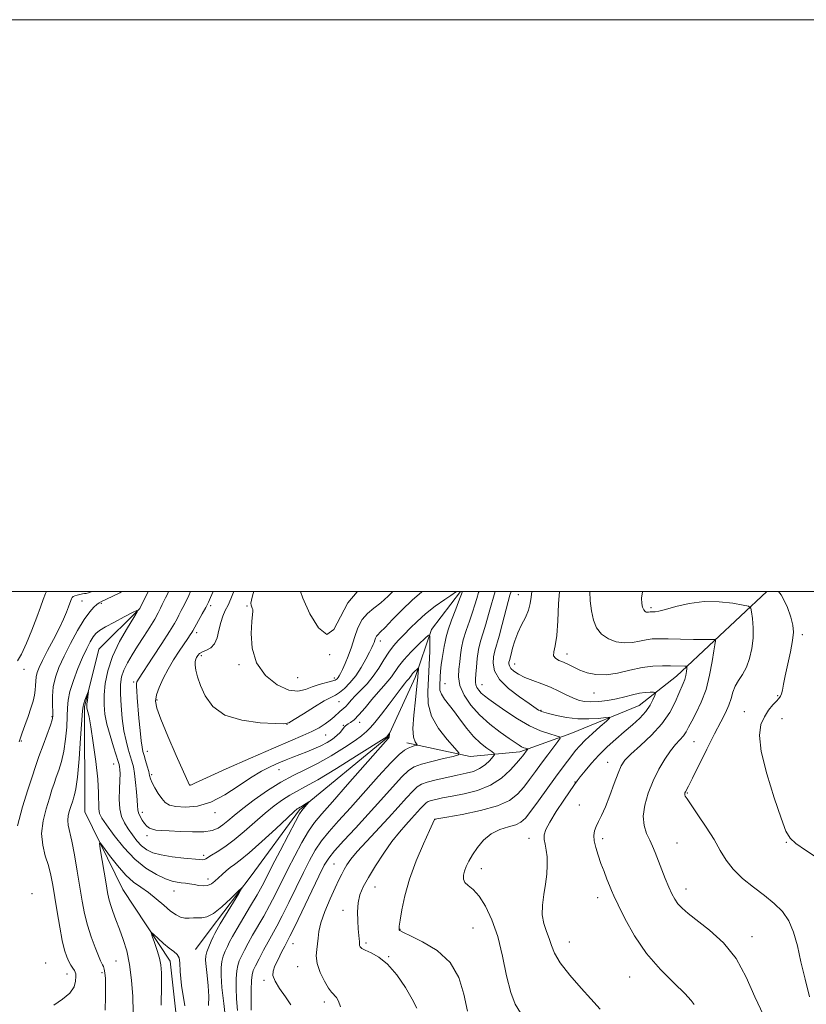
# Model space of a CAD drawing. Extents: x 2169800 to 2172700, y 347300 to 350200.
# Drawn here: x 2172055 to 2172330, y 349856 to 350200 of the extents above; entities that cross this region are included whole.
import ezdxf

# ---------------------------------------------------------------- set-up
doc = ezdxf.new("R2010")
doc.units = 0
doc.header["$MEASUREMENT"] = 0
for name, color, linetype, lineweight in [('32000', 7, 'Continuous', 0), ('DTM HARD BREAKLINE', 7, 'Continuous', 0), ('DTM SPOT ELEVATION', 2, 'Continuous', 13), ('INDEX CONTOUR', 41, 'Continuous', 13), ('INTERMEDIATE CONTOUR', 44, 'Continuous', 0)]:
    doc.layers.add(name, color=color, linetype=linetype, lineweight=lineweight)

msp = doc.modelspace()

# ---------------------------------------------------------------- linework, layer by layer
at = {"layer": '32000', "flags": 128}
for points in [[(2169800, 347300), (2172700, 347300), (2172700, 350200), (2169800, 350200), (2169800, 347300)], [(2170000, 347500), (2172500, 347500), (2172500, 350000), (2170000, 350000), (2170000, 347500)]]:
    msp.add_lwpolyline(points, dxfattribs=at)
at = {"layer": 'DTM HARD BREAKLINE'}
for points in [[(2172099.943, 350000, 1186.167), (2172097.02, 349994.13, 1186.03), (2172082.62, 349979.82, 1184.63), (2172077.68, 349959.68, 1183.76), (2172077.76, 349922.95, 1182.69), (2172091, 349895.84, 1180.82), (2172107.54, 349870.8, 1179.42), (2172111.63, 349834.15, 1178.48), (2172114.04, 349814.17, 1177.75), (2172112.61, 349786.09, 1176.35), (2172104.91, 349770.57, 1174.61), (2172095.15, 349757.69, 1173.07), (2172081.64, 349732.7, 1171.94), (2172075.38, 349711.87, 1170.4), (2172071.04, 349695.75, 1168.53), (2172059.86, 349686.84, 1166.93), (2172034.03, 349676.3, 1164.79), (2172013.49, 349668.54, 1163.06), (2172005.45, 349669.71, 1162.12)], [(2172209.131, 350000, 1191.755), (2172198.96, 349986.74, 1190.23), (2172193.29, 349969.93, 1187.43), (2172183.7, 349949.03, 1185.89), (2172152.82, 349923.69, 1183.76), (2172135.93, 349900.64, 1182.15), (2172121.62, 349881.65, 1181.35), (2172116.42, 349874.87, 1180.69)], [(2172316.355, 350000, 1206.905), (2172297.88, 349982.74, 1203.92), (2172284.77, 349970.45, 1201.25), (2172271.62, 349960.17, 1198.98), (2172247.78, 349950.33, 1196.58), (2172229.88, 349943.96, 1193.51), (2172212.55, 349942.27, 1190.43), (2172190.41, 349947.16, 1187.5)]]:
    msp.add_polyline3d(points, dxfattribs=at)
at = {"layer": 'DTM SPOT ELEVATION'}
for p in [(2172229.44, 349998.97, 1199.1), (2172076.71, 349996.76, 1189.21), (2172083.52, 349995.93, 1187.8), (2172121.72, 349995.06, 1192.32), (2172134.52, 349994.93, 1195.84), (2172275.76, 349994.42, 1206.31), (2172116.86, 349985.6, 1192.44), (2172328.69, 349984.97, 1208.38), (2172181.15, 349982.71, 1193.43), (2172163.41, 349977.99, 1198), (2172246.37, 349978.17, 1202.61), (2172118.44, 349977.63, 1194.33), (2172228.16, 349974.66, 1200.76), (2172056.44, 349972.76, 1191.43), (2172131.71, 349974.41, 1195.73), (2172094.83, 349968.33, 1189.75), (2172152.2, 349969.93, 1197.43), (2172165.01, 349969.79, 1196.45), (2172203.71, 349967.79, 1192.88), (2172216.66, 349967.47, 1196.77), (2172255.85, 349964.55, 1201.13), (2172102.94, 349962.08, 1192.27), (2172166.6, 349961.51, 1193.09), (2172320.1, 349963.57, 1207.88), (2172237.32, 349958.46, 1198.12), (2172308.44, 349958.02, 1207.19), (2172066.28, 349956.21, 1188.13), (2172173.84, 349954.32, 1189.45), (2172321.68, 349955.57, 1208.78), (2172148.51, 349953.54, 1193.99), (2172168.18, 349953.19, 1190.16), (2172055.56, 349947.74, 1189.83), (2172161.99, 349949.88, 1191.1), (2172290.84, 349947.46, 1204.98), (2172099.55, 349944.12, 1190.62), (2172260.61, 349940.25, 1201.26), (2172087.77, 349939.7, 1185.19), (2172145.64, 349937.67, 1189.17), (2172101.12, 349936.01, 1190.27), (2172249.16, 349933.39, 1199.9), (2172114.57, 349932.41, 1192.04), (2172288.49, 349929.59, 1206.13), (2172097.86, 349922.83, 1188.52), (2172250.74, 349925.39, 1201.19), (2172123.28, 349922.68, 1189.55), (2172200.21, 349920.38, 1196.02), (2172099.46, 349914.58, 1187.51), (2172233.11, 349913.72, 1199.44), (2172258.94, 349913.58, 1202.41), (2172284.93, 349912.12, 1204.88), (2172323.18, 349912.34, 1207.93), (2172119.3, 349907.75, 1186.37), (2172164.9, 349904.67, 1191.1), (2172216.43, 349903.12, 1198.61), (2172120.88, 349899.46, 1184.55), (2172108.98, 349895.24, 1183.26), (2172179.29, 349896.69, 1194.92), (2172288.08, 349895.99, 1204.57), (2172059.27, 349894.3, 1187.66), (2172257.09, 349893, 1201.43), (2172168.08, 349888.52, 1193.37), (2172188, 349881.84, 1196.05), (2172213.48, 349882.32, 1196.95), (2172311.14, 349879.26, 1204.59), (2172150.59, 349876.88, 1190.74), (2172176.14, 349877.15, 1194.31), (2172247.22, 349877.47, 1200.73), (2172184.04, 349872.32, 1194.07), (2172064, 349870.05, 1187.47), (2172088.62, 349870.84, 1183.02), (2172152.17, 349868.81, 1191.31), (2172071.53, 349866.29, 1186.6), (2172083.8, 349866.7, 1184.28), (2172268.37, 349865.17, 1201.21), (2172140.45, 349864.09, 1189.67), (2172161.56, 349856.48, 1191.6)]:
    msp.add_point(p, dxfattribs=at)
at = {"layer": 'INDEX CONTOUR'}
for points in [[(2172054.773, 349947.483, 1190), (2172055.239, 349948.871, 1190), (2172055.862, 349950.635, 1190), (2172056.79, 349953.218, 1190), (2172057.871, 349956.269, 1190), (2172058.883, 349959.239, 1190), (2172059.643, 349961.702, 1190), (2172060.145, 349963.719, 1190), (2172060.424, 349965.477, 1190), (2172060.531, 349967.128, 1190), (2172060.582, 349968.7, 1190), (2172060.708, 349970.186, 1190), (2172061.044, 349971.652, 1190), (2172061.739, 349973.427, 1190), (2172062.946, 349975.92, 1190), (2172064.731, 349979.358, 1190), (2172066.79, 349983.297, 1190), (2172068.733, 349987.117, 1190), (2172070.244, 349990.314, 1190), (2172071.33, 349992.827, 1190), (2172072.071, 349994.705, 1190), (2172072.862, 349996.888, 1190), (2172073.09, 349997.473, 1190), (2172073.325, 349997.899, 1190), (2172073.671, 349998.229, 1190), (2172074.231, 349998.508, 1190), (2172075.063, 349998.769, 1190), (2172076.02, 349998.998, 1190), (2172076.91, 349999.17, 1190), (2172077.604, 349999.276, 1190), (2172078.231, 349999.382, 1190), (2172078.985, 349999.572, 1190), (2172080.009, 349999.908, 1190), (2172080.253, 350000, 1190)], [(2172114.762, 350000, 1190), (2172114.117, 349998.593, 1190), (2172112.627, 349995.532, 1190), (2172111.49, 349993.336, 1190), (2172110.656, 349991.762, 1190), (2172109.997, 349990.481, 1190), (2172109.08, 349988.835, 1190), (2172107.398, 349986.087, 1190), (2172104.671, 349981.835, 1190), (2172101.527, 349977.017, 1190), (2172096.457, 349969.312, 1190), (2172096.164, 349968.833, 1190), (2172095.977, 349968.428, 1190), (2172095.849, 349967.828, 1190), (2172095.807, 349966.842, 1190), (2172095.875, 349965.282, 1190), (2172096.05, 349962.984, 1190), (2172096.685, 349955.708, 1190), (2172097.079, 349951.438, 1190), (2172097.447, 349947.849, 1190), (2172097.756, 349945.543, 1190), (2172098.067, 349944.067, 1190), (2172098.467, 349942.699, 1190), (2172099.006, 349940.906, 1190), (2172099.586, 349938.898, 1190), (2172100.078, 349937.07, 1190), (2172100.406, 349935.689, 1190), (2172100.736, 349934.51, 1190), (2172101.294, 349933.162, 1190), (2172102.233, 349931.39, 1190), (2172103.419, 349929.43, 1190), (2172104.654, 349927.631, 1190), (2172105.845, 349926.277, 1190), (2172107.342, 349925.36, 1190), (2172109.609, 349924.803, 1190), (2172112.965, 349924.597, 1190), (2172117.177, 349925.01, 1190), (2172121.874, 349926.381, 1190), (2172126.705, 349928.871, 1190), (2172131.408, 349931.949, 1190), (2172135.743, 349934.906, 1190), (2172139.526, 349937.188, 1190), (2172142.795, 349938.853, 1190), (2172145.644, 349940.112, 1190), (2172148.177, 349941.16, 1190), (2172150.544, 349942.096, 1190), (2172155.377, 349943.962, 1190), (2172157.878, 349944.982, 1190), (2172160.285, 349946.074, 1190), (2172162.48, 349947.236, 1190), (2172164.389, 349948.436, 1190), (2172165.945, 349949.632, 1190), (2172167.108, 349950.773, 1190), (2172167.935, 349951.775, 1190), (2172168.514, 349952.547, 1190), (2172168.936, 349953.036, 1190), (2172169.342, 349953.366, 1190), (2172169.888, 349953.703, 1190), (2172170.711, 349954.229, 1190), (2172171.919, 349955.194, 1190), (2172173.602, 349956.863, 1190), (2172175.781, 349959.363, 1190), (2172178.179, 349962.252, 1190), (2172180.444, 349964.954, 1190), (2172182.303, 349967.037, 1190), (2172183.792, 349968.672, 1190), (2172185.032, 349970.179, 1190), (2172187.503, 349973.796, 1190), (2172189.348, 349976.144, 1190), (2172191.867, 349978.88, 1190), (2172194.559, 349981.577, 1190), (2172196.76, 349983.7, 1190), (2172197.979, 349984.766, 1190), (2172198.416, 349984.486, 1190), (2172198.446, 349982.619, 1190), (2172198.375, 349979.094, 1190), (2172198.233, 349974.509, 1190), (2172197.983, 349969.632, 1190), (2172197.689, 349965.064, 1190), (2172197.827, 349960.753, 1190), (2172198.978, 349956.482, 1190), (2172201.456, 349952.167, 1190), (2172204.525, 349948.244, 1190), (2172207.182, 349945.281, 1190), (2172208.574, 349943.644, 1190), (2172208.431, 349942.891, 1190), (2172206.632, 349942.373, 1190), (2172203.253, 349941.588, 1190), (2172199.173, 349940.596, 1190), (2172195.474, 349939.6, 1190), (2172192.906, 349938.675, 1190), (2172190.92, 349937.382, 1190), (2172188.637, 349935.155, 1190), (2172185.388, 349931.611, 1190), (2172181.342, 349927.101, 1190), (2172176.875, 349922.158, 1190), (2172172.379, 349917.291, 1190), (2172168.302, 349912.904, 1190), (2172165.105, 349909.377, 1190), (2172163.04, 349906.82, 1190), (2172161.491, 349904.277, 1190), (2172159.629, 349900.524, 1190), (2172151.159, 349882.856, 1190), (2172149.507, 349879.488, 1190), (2172148.532, 349877.586, 1190), (2172147.689, 349875.998, 1190), (2172146.572, 349873.848, 1190), (2172145.327, 349871.369, 1190), (2172144.237, 349869.072, 1190), (2172143.571, 349867.296, 1190), (2172143.523, 349865.697, 1190), (2172144.271, 349863.758, 1190), (2172145.875, 349861.142, 1190), (2172147.913, 349858.215, 1190), (2172149.843, 349855.521, 1190)], [(2172234.154, 350000, 1200), (2172233.838, 349998.035, 1200), (2172233.524, 349995.832, 1200), (2172232.931, 349993.46, 1200), (2172231.868, 349990.962, 1200), (2172230.533, 349988.342, 1200), (2172229.22, 349985.599, 1200), (2172228.166, 349982.784, 1200), (2172227.386, 349980.17, 1200), (2172226.836, 349978.086, 1200), (2172226.251, 349975.954, 1200), (2172226.122, 349975.369, 1200), (2172226.076, 349974.73, 1200), (2172226.242, 349973.98, 1200), (2172226.788, 349973.115, 1200), (2172227.855, 349972.141, 1200), (2172229.489, 349971.088, 1200), (2172231.711, 349969.998, 1200), (2172234.49, 349968.895, 1200), (2172237.581, 349967.75, 1200), (2172240.688, 349966.519, 1200), (2172243.562, 349965.192, 1200), (2172246.143, 349963.898, 1200), (2172248.422, 349962.799, 1200), (2172250.437, 349962.022, 1200), (2172252.441, 349961.576, 1200), (2172254.736, 349961.431, 1200), (2172257.527, 349961.559, 1200), (2172260.63, 349961.924, 1200), (2172263.766, 349962.491, 1200), (2172266.696, 349963.199, 1200), (2172269.362, 349963.909, 1200), (2172271.742, 349964.464, 1200), (2172273.806, 349964.748, 1200), (2172275.471, 349964.828, 1200), (2172276.64, 349964.814, 1200), (2172277.249, 349964.755, 1200), (2172277.365, 349964.455, 1200), (2172277.089, 349963.659, 1200), (2172276.484, 349962.195, 1200), (2172275.476, 349960.229, 1200), (2172273.962, 349958.014, 1200), (2172271.874, 349955.75, 1200), (2172269.325, 349953.433, 1200), (2172266.47, 349951.001, 1200), (2172263.463, 349948.413, 1200), (2172260.445, 349945.681, 1200), (2172257.553, 349942.835, 1200), (2172254.929, 349939.951, 1200), (2172252.719, 349937.305, 1200), (2172251.074, 349935.219, 1200), (2172250.019, 349933.824, 1200), (2172249.077, 349932.493, 1200), (2172245.348, 349927.035, 1200), (2172242.683, 349923.043, 1200), (2172240.378, 349919.38, 1200), (2172238.993, 349916.759, 1200), (2172238.428, 349914.918, 1200), (2172238.422, 349913.353, 1200), (2172238.722, 349911.633, 1200), (2172239.125, 349909.609, 1200), (2172239.441, 349907.206, 1200), (2172239.515, 349904.374, 1200), (2172239.329, 349901.172, 1200), (2172238.903, 349897.688, 1200), (2172238.306, 349894.025, 1200), (2172237.809, 349890.372, 1200), (2172237.736, 349886.933, 1200), (2172238.292, 349883.866, 1200), (2172239.229, 349881.132, 1200), (2172240.184, 349878.642, 1200), (2172240.961, 349876.251, 1200), (2172242.042, 349873.576, 1200), (2172244.079, 349870.178, 1200), (2172247.436, 349865.848, 1200), (2172251.334, 349861.33, 1200), (2172254.706, 349857.602, 1200), (2172258.045, 349853.966, 1200)], [(2172104.49, 349855.415, 1180), (2172104.592, 349862.245, 1180), (2172104.571, 349866.708, 1180), (2172104.374, 349869.509, 1180), (2172103.89, 349871.815, 1180), (2172103.069, 349874.497, 1180), (2172102.121, 349877.243, 1180), (2172101.322, 349879.446, 1180), (2172100.919, 349880.621, 1180), (2172101.06, 349880.78, 1180), (2172101.866, 349880.06, 1180), (2172103.373, 349878.646, 1180), (2172105.285, 349876.917, 1180), (2172107.219, 349875.3, 1180), (2172108.846, 349874.091, 1180), (2172110.048, 349873.07, 1180), (2172110.757, 349871.886, 1180), (2172110.994, 349870.125, 1180), (2172111.124, 349867.14, 1180), (2172111.6, 349862.221, 1180), (2172112.744, 349855.076, 1180)]]:
    msp.add_polyline3d(points, dxfattribs=at)
at = {"layer": 'INTERMEDIATE CONTOUR'}
for points in [[(2172054.179, 349975.737, 1192), (2172055.553, 349978.144, 1192), (2172057.32, 349981.958, 1192), (2172059.222, 349986.55, 1192), (2172060.932, 349991, 1192), (2172062.208, 349994.572, 1192), (2172063.146, 349997.268, 1192), (2172063.925, 349999.277, 1192), (2172064.324, 350000, 1192)], [(2172054.195, 349918.076, 1188), (2172055.963, 349924.761, 1188), (2172057.832, 349930.701, 1188), (2172059.299, 349935.239, 1188), (2172060.494, 349938.866, 1188), (2172061.704, 349942.366, 1188), (2172063.12, 349946.271, 1188), (2172065.681, 349953.227, 1188), (2172066.313, 349955.126, 1188), (2172066.528, 349956.412, 1188), (2172066.495, 349957.93, 1188), (2172066.384, 349960.317, 1188), (2172066.377, 349963.379, 1188), (2172066.67, 349966.713, 1188), (2172067.421, 349970.029, 1188), (2172068.68, 349973.5, 1188), (2172070.465, 349977.413, 1188), (2172072.737, 349981.891, 1188), (2172075.212, 349986.401, 1188), (2172077.548, 349990.251, 1188), (2172079.463, 349992.915, 1188), (2172080.932, 349994.548, 1188), (2172081.987, 349995.475, 1188), (2172082.738, 349996.017, 1188), (2172083.587, 349996.48, 1188), (2172087.292, 349998.279, 1188), (2172089.952, 349999.607, 1188), (2172090.706, 350000, 1188)], [(2172107.028, 350000, 1188), (2172106.721, 349999.327, 1188), (2172106, 349997.843, 1188), (2172105.401, 349996.657, 1188), (2172104.849, 349995.534, 1188), (2172104.252, 349994.246, 1188), (2172103.435, 349992.593, 1188), (2172102.204, 349990.382, 1188), (2172100.44, 349987.512, 1188), (2172098.347, 349984.246, 1188), (2172096.203, 349980.939, 1188), (2172094.254, 349977.881, 1188), (2172092.619, 349975.098, 1188), (2172091.385, 349972.55, 1188), (2172090.607, 349970.135, 1188), (2172090.235, 349967.507, 1188), (2172090.189, 349964.254, 1188), (2172090.396, 349960.145, 1188), (2172090.815, 349955.631, 1188), (2172091.412, 349951.34, 1188), (2172092.142, 349947.773, 1188), (2172092.916, 349944.911, 1188), (2172093.636, 349942.612, 1188), (2172094.226, 349940.68, 1188), (2172094.709, 349938.736, 1188), (2172095.128, 349936.348, 1188), (2172095.515, 349933.265, 1188), (2172095.839, 349929.953, 1188), (2172096.06, 349927.059, 1188), (2172096.163, 349925.052, 1188), (2172096.271, 349923.694, 1188), (2172096.538, 349922.568, 1188), (2172097.077, 349921.354, 1188), (2172097.819, 349920.1, 1188), (2172098.649, 349918.947, 1188), (2172099.487, 349918.012, 1188), (2172100.372, 349917.317, 1188), (2172101.374, 349916.857, 1188), (2172102.614, 349916.61, 1188), (2172104.426, 349916.477, 1188), (2172107.193, 349916.336, 1188), (2172111.092, 349916.118, 1188), (2172115.457, 349915.957, 1188), (2172119.412, 349916.033, 1188), (2172122.303, 349916.49, 1188), (2172124.361, 349917.311, 1188), (2172126.041, 349918.435, 1188), (2172127.782, 349919.843, 1188), (2172129.97, 349921.671, 1188), (2172132.979, 349924.085, 1188), (2172137.022, 349927.138, 1188), (2172141.673, 349930.418, 1188), (2172146.346, 349933.393, 1188), (2172150.62, 349935.705, 1188), (2172154.734, 349937.697, 1188), (2172159.095, 349939.883, 1188), (2172163.907, 349942.598, 1188), (2172168.573, 349945.458, 1188), (2172172.296, 349947.9, 1188), (2172174.513, 349949.505, 1188), (2172175.594, 349950.429, 1188), (2172176.148, 349950.98, 1188), (2172176.724, 349951.49, 1188), (2172177.653, 349952.408, 1188), (2172179.209, 349954.212, 1188), (2172181.528, 349957.165, 1188), (2172184.184, 349960.664, 1188), (2172186.611, 349963.891, 1188), (2172188.371, 349966.21, 1188), (2172189.531, 349967.702, 1188), (2172190.286, 349968.629, 1188), (2172191.178, 349969.644, 1188), (2172191.458, 349969.985, 1188), (2172192.006, 349970.787, 1188), (2172192.416, 349971.308, 1188), (2172192.974, 349971.915, 1188), (2172194.06, 349972.984, 1188), (2172194.33, 349973.22, 1188), (2172194.427, 349973.158, 1188), (2172194.434, 349972.744, 1188), (2172194.403, 349971.852, 1188), (2172194.269, 349970.06, 1188), (2172193.935, 349966.876, 1188), (2172193.369, 349962.102, 1188), (2172192.801, 349956.732, 1188), (2172192.525, 349952.057, 1188), (2172192.738, 349949.06, 1188), (2172193.248, 349947.489, 1188), (2172193.764, 349946.784, 1188), (2172194.043, 349946.457, 1188), (2172194.014, 349946.306, 1188), (2172193.654, 349946.203, 1188), (2172192.958, 349946.032, 1188), (2172192.001, 349945.741, 1188), (2172190.879, 349945.29, 1188), (2172189.584, 349944.547, 1188), (2172187.722, 349943.005, 1188), (2172184.793, 349940.064, 1188), (2172180.519, 349935.401, 1188), (2172170.629, 349924.324, 1188), (2172166.521, 349919.794, 1188), (2172163.209, 349916.07, 1188), (2172160.545, 349912.772, 1188), (2172158.349, 349909.523, 1188), (2172156.339, 349905.956, 1188), (2172154.196, 349901.71, 1188), (2172149.129, 349891.296, 1188), (2172146.776, 349886.564, 1188), (2172144.9, 349882.993, 1188), (2172141.855, 349877.527, 1188), (2172140.261, 349874.555, 1188), (2172138.718, 349871.591, 1188), (2172137.467, 349869.138, 1188), (2172136.68, 349867.48, 1188), (2172136.266, 349866.024, 1188), (2172136.066, 349863.954, 1188), (2172135.951, 349860.74, 1188), (2172135.896, 349856.983, 1188), (2172135.904, 349853.566, 1188)], [(2172122.597, 350000, 1192), (2172121.732, 349997.978, 1192), (2172120.948, 349996.271, 1192), (2172120.023, 349994.449, 1192), (2172118.812, 349992.209, 1192), (2172115.484, 349986.231, 1192), (2172115.154, 349985.689, 1192), (2172114.621, 349984.861, 1192), (2172113.765, 349983.574, 1192), (2172110.769, 349979.162, 1192), (2172108.798, 349976.138, 1192), (2172106.84, 349972.853, 1192), (2172105.127, 349969.543, 1192), (2172103.77, 349966.454, 1192), (2172102.85, 349963.84, 1192), (2172102.477, 349961.729, 1192), (2172102.875, 349959.259, 1192), (2172104.293, 349955.342, 1192), (2172106.799, 349949.377, 1192), (2172109.722, 349942.691, 1192), (2172114.397, 349932.292, 1192), (2172114.428, 349932.272, 1192), (2172114.473, 349932.261, 1192), (2172114.539, 349932.257, 1192), (2172114.621, 349932.265, 1192), (2172114.713, 349932.292, 1192), (2172115.006, 349932.43, 1192), (2172116.488, 349933.113, 1192), (2172120.341, 349934.862, 1192), (2172127.224, 349937.957, 1192), (2172135.67, 349941.724, 1192), (2172143.683, 349945.242, 1192), (2172149.709, 349947.816, 1192), (2172153.962, 349949.616, 1192), (2172157.095, 349951.034, 1192), (2172159.661, 349952.392, 1192), (2172161.798, 349953.725, 1192), (2172163.547, 349954.999, 1192), (2172164.947, 349956.175, 1192), (2172166.932, 349958.026, 1192), (2172168.301, 349959.168, 1192), (2172169, 349959.829, 1192), (2172169.854, 349960.773, 1192), (2172170.968, 349962.037, 1192), (2172172.448, 349963.624, 1192), (2172174.344, 349965.539, 1192), (2172176.475, 349967.787, 1192), (2172178.605, 349970.372, 1192), (2172180.55, 349973.249, 1192), (2172182.336, 349976.17, 1192), (2172184.041, 349978.838, 1192), (2172185.742, 349981.051, 1192), (2172187.507, 349982.997, 1192), (2172189.403, 349984.958, 1192), (2172191.508, 349987.158, 1192), (2172193.95, 349989.592, 1192), (2172196.872, 349992.193, 1192), (2172200.283, 349994.852, 1192), (2172203.667, 349997.271, 1192), (2172205.737, 349998.675, 1192), (2172207.738, 350000, 1192)], [(2172129.86, 350000, 1194), (2172129.795, 349999.832, 1194), (2172128.801, 349997.431, 1194), (2172127.834, 349995.304, 1194), (2172126.886, 349993.355, 1194), (2172126.008, 349991.377, 1194), (2172125.264, 349989.136, 1194), (2172124.669, 349986.516, 1194), (2172124.035, 349983.873, 1194), (2172123.122, 349981.68, 1194), (2172121.785, 349980.276, 1194), (2172120.261, 349979.458, 1194), (2172118.883, 349978.89, 1194), (2172117.906, 349978.297, 1194), (2172117.272, 349977.654, 1194), (2172116.846, 349977, 1194), (2172116.523, 349976.334, 1194), (2172116.328, 349975.497, 1194), (2172116.315, 349974.293, 1194), (2172116.55, 349972.55, 1194), (2172117.127, 349970.184, 1194), (2172118.155, 349967.14, 1194), (2172119.801, 349963.486, 1194), (2172122.497, 349959.802, 1194), (2172126.739, 349956.797, 1194), (2172132.677, 349954.988, 1194), (2172139.064, 349954.139, 1194), (2172144.308, 349953.824, 1194), (2172147.325, 349953.745, 1194), (2172149.071, 349954.1, 1194), (2172151.013, 349955.214, 1194), (2172154.202, 349957.242, 1194), (2172158.037, 349959.652, 1194), (2172161.502, 349961.74, 1194), (2172163.852, 349963.014, 1194), (2172165.424, 349963.813, 1194), (2172166.825, 349964.686, 1194), (2172168.531, 349966.081, 1194), (2172170.487, 349968.053, 1194), (2172172.506, 349970.556, 1194), (2172174.412, 349973.471, 1194), (2172176.067, 349976.393, 1194), (2172177.341, 349978.839, 1194), (2172178.154, 349980.468, 1194), (2172178.621, 349981.486, 1194), (2172178.904, 349982.236, 1194), (2172179.145, 349982.99, 1194), (2172179.406, 349983.733, 1194), (2172179.73, 349984.373, 1194), (2172180.206, 349984.922, 1194), (2172181.113, 349985.778, 1194), (2172182.782, 349987.438, 1194), (2172185.414, 349990.207, 1194), (2172188.705, 349993.62, 1194), (2172192.224, 349997.02, 1194), (2172195.593, 349999.864, 1194), (2172195.781, 350000, 1194)], [(2172136.84, 350000, 1196), (2172136.544, 349999.025, 1196), (2172136.001, 349996.98, 1196), (2172135.856, 349995.897, 1196), (2172135.95, 349995.29, 1196), (2172136.33, 349994.236, 1196), (2172136.462, 349993.736, 1196), (2172136.475, 349993.165, 1196), (2172136.137, 349989.505, 1196), (2172135.912, 349985.364, 1196), (2172136.245, 349980.231, 1196), (2172137.805, 349975.054, 1196), (2172140.981, 349970.663, 1196), (2172145.072, 349967.416, 1196), (2172149.096, 349965.553, 1196), (2172152.306, 349965.17, 1196), (2172154.892, 349965.775, 1196), (2172157.278, 349966.737, 1196), (2172159.759, 349967.537, 1196), (2172164.042, 349968.613, 1196), (2172165.271, 349969.038, 1196), (2172165.968, 349969.462, 1196), (2172166.388, 349969.931, 1196), (2172166.759, 349970.515, 1196), (2172167.219, 349971.398, 1196), (2172167.876, 349972.786, 1196), (2172168.799, 349974.832, 1196), (2172169.894, 349977.468, 1196), (2172171.025, 349980.572, 1196), (2172172.111, 349983.974, 1196), (2172173.288, 349987.32, 1196), (2172174.746, 349990.21, 1196), (2172176.622, 349992.389, 1196), (2172178.844, 349994.185, 1196), (2172181.288, 349996.069, 1196), (2172183.835, 349998.378, 1196), (2172185.481, 350000, 1196)], [(2172153.201, 350000, 1198), (2172154.004, 349997.637, 1198), (2172156.455, 349992.206, 1198), (2172159.458, 349987.313, 1198), (2172162.4, 349985.04, 1198), (2172164.856, 349986.775, 1198), (2172167.142, 349991.135, 1198), (2172169.761, 349996.047, 1198), (2172173.038, 349999.857, 1198), (2172173.223, 350000, 1198)], [(2172209.859, 350000, 1192), (2172208.476, 349996.382, 1192), (2172207.479, 349993.825, 1192), (2172206.04, 349990.054, 1192), (2172204.812, 349986.612, 1192), (2172204.099, 349984.185, 1192), (2172203.751, 349982.447, 1192), (2172203.5, 349980.815, 1192), (2172202.737, 349976.611, 1192), (2172202.385, 349974.332, 1192), (2172202.17, 349972.188, 1192), (2172202.053, 349970.237, 1192), (2172201.88, 349966.993, 1192), (2172201.985, 349965.567, 1192), (2172202.508, 349964.07, 1192), (2172203.615, 349962.356, 1192), (2172207.107, 349957.903, 1192), (2172209.185, 349955.068, 1192), (2172211.404, 349952.089, 1192), (2172213.757, 349949.299, 1192), (2172216.181, 349946.984, 1192), (2172218.399, 349945.219, 1192), (2172220.081, 349944.028, 1192), (2172220.965, 349943.361, 1192), (2172221.076, 349942.876, 1192), (2172220.509, 349942.159, 1192), (2172219.363, 349940.927, 1192), (2172217.762, 349939.435, 1192), (2172215.833, 349938.072, 1192), (2172213.655, 349937.122, 1192), (2172211.104, 349936.446, 1192), (2172208.009, 349935.8, 1192), (2172204.338, 349935.001, 1192), (2172200.617, 349934.13, 1192), (2172197.514, 349933.322, 1192), (2172195.471, 349932.629, 1192), (2172194.023, 349931.738, 1192), (2172192.482, 349930.246, 1192), (2172190.287, 349927.854, 1192), (2172187.41, 349924.658, 1192), (2172183.95, 349920.859, 1192), (2172176.276, 349912.615, 1192), (2172173.066, 349909.072, 1192), (2172170.848, 349906.413, 1192), (2172169.423, 349904.443, 1192), (2172168.447, 349902.828, 1192), (2172167.595, 349901.224, 1192), (2172166.626, 349899.219, 1192), (2172165.317, 349896.387, 1192), (2172163.563, 349892.503, 1192), (2172161.722, 349888.167, 1192), (2172160.274, 349884.178, 1192), (2172159.553, 349881.135, 1192), (2172159.317, 349878.828, 1192), (2172159.179, 349876.848, 1192), (2172158.889, 349874.825, 1192), (2172158.702, 349872.561, 1192), (2172159.009, 349869.903, 1192), (2172160.057, 349866.817, 1192), (2172161.527, 349863.762, 1192), (2172162.955, 349861.316, 1192), (2172163.984, 349859.884, 1192), (2172164.688, 349859.165, 1192), (2172165.24, 349858.678, 1192), (2172165.798, 349857.983, 1192), (2172166.434, 349856.776, 1192), (2172167.197, 349854.79, 1192)], [(2172215.653, 350000, 1194), (2172215.509, 349999.622, 1194), (2172214.883, 349997.633, 1194), (2172214.221, 349995.421, 1194), (2172213.374, 349992.805, 1194), (2172212.266, 349989.694, 1194), (2172211.091, 349986.36, 1194), (2172210.116, 349983.162, 1194), (2172209.529, 349980.368, 1194), (2172209.2, 349977.864, 1194), (2172208.918, 349975.44, 1194), (2172208.572, 349972.91, 1194), (2172208.456, 349970.172, 1194), (2172208.964, 349967.147, 1194), (2172210.4, 349963.804, 1194), (2172212.722, 349960.298, 1194), (2172215.798, 349956.839, 1194), (2172219.421, 349953.626, 1194), (2172223.078, 349950.841, 1194), (2172226.184, 349948.656, 1194), (2172228.308, 349947.183, 1194), (2172229.646, 349946.281, 1194), (2172230.552, 349945.746, 1194), (2172231.312, 349945.402, 1194), (2172231.942, 349945.187, 1194), (2172232.626, 349944.99, 1194), (2172232.656, 349944.89, 1194), (2172232.507, 349944.672, 1194), (2172230.912, 349942.539, 1194), (2172230.145, 349941.59, 1194), (2172228.774, 349939.992, 1194), (2172226.549, 349937.573, 1194), (2172223.471, 349934.791, 1194), (2172219.6, 349932.265, 1194), (2172215.086, 349930.462, 1194), (2172210.428, 349929.282, 1194), (2172206.21, 349928.475, 1194), (2172202.901, 349927.83, 1194), (2172200.492, 349927.302, 1194), (2172198.856, 349926.883, 1194), (2172197.829, 349926.535, 1194), (2172197.101, 349926.087, 1194), (2172196.327, 349925.338, 1194), (2172195.224, 349924.135, 1194), (2172192.04, 349920.621, 1194), (2172190.045, 349918.452, 1194), (2172187.771, 349915.839, 1194), (2172185.18, 349912.543, 1194), (2172182.3, 349908.466, 1194), (2172179.432, 349904.09, 1194), (2172176.941, 349900.036, 1194), (2172175.117, 349896.75, 1194), (2172173.94, 349893.945, 1194), (2172173.309, 349891.146, 1194), (2172173.115, 349888.032, 1194), (2172173.205, 349884.875, 1194), (2172173.414, 349882.094, 1194), (2172173.738, 349878.573, 1194), (2172173.805, 349877.616, 1194), (2172173.807, 349876.988, 1194), (2172173.798, 349876.553, 1194), (2172173.841, 349876.177, 1194), (2172174.036, 349875.746, 1194), (2172174.61, 349875.213, 1194), (2172175.826, 349874.55, 1194), (2172177.859, 349873.663, 1194), (2172180.547, 349872.182, 1194), (2172183.643, 349869.67, 1194), (2172186.876, 349865.91, 1194), (2172189.889, 349861.564, 1194), (2172192.301, 349857.507, 1194), (2172193.91, 349854.271, 1194)], [(2172221.292, 350000, 1196), (2172220.659, 349998.083, 1196), (2172219.882, 349995.251, 1196), (2172218.998, 349991.958, 1196), (2172218.039, 349988.624, 1196), (2172217.053, 349985.564, 1196), (2172216.142, 349982.666, 1196), (2172215.42, 349979.713, 1196), (2172214.968, 349976.59, 1196), (2172214.716, 349973.587, 1196), (2172214.56, 349971.102, 1196), (2172214.427, 349969.402, 1196), (2172214.381, 349968.274, 1196), (2172214.521, 349967.38, 1196), (2172214.92, 349966.451, 1196), (2172215.565, 349965.476, 1196), (2172216.42, 349964.515, 1196), (2172217.511, 349963.563, 1196), (2172219.103, 349962.375, 1196), (2172221.532, 349960.645, 1196), (2172224.984, 349958.211, 1196), (2172229.079, 349955.488, 1196), (2172233.296, 349953.035, 1196), (2172237.155, 349951.288, 1196), (2172240.358, 349950.193, 1196), (2172242.648, 349949.571, 1196), (2172243.837, 349949.201, 1196), (2172243.987, 349948.684, 1196), (2172243.231, 349947.579, 1196), (2172239.727, 349942.914, 1196), (2172237.534, 349939.959, 1196), (2172235.384, 349937.028, 1196), (2172233.303, 349934.222, 1196), (2172231.266, 349931.585, 1196), (2172229.136, 349929.159, 1196), (2172226.314, 349926.969, 1196), (2172222.089, 349925.034, 1196), (2172216.139, 349923.381, 1196), (2172209.704, 349922.066, 1196), (2172204.411, 349921.149, 1196), (2172200.161, 349920.417, 1196), (2172200.038, 349920.267, 1196), (2172199.92, 349920.049, 1196), (2172199.442, 349919.032, 1196), (2172198.258, 349916.448, 1196), (2172196.185, 349911.819, 1196), (2172193.677, 349905.83, 1196), (2172191.348, 349899.456, 1196), (2172189.679, 349893.57, 1196), (2172188.635, 349888.643, 1196), (2172188.046, 349885.043, 1196), (2172187.759, 349882.992, 1196), (2172187.67, 349882.097, 1196), (2172187.692, 349881.82, 1196), (2172187.751, 349881.701, 1196), (2172187.94, 349881.519, 1196), (2172188.193, 349881.328, 1196), (2172189.185, 349880.791, 1196), (2172191.629, 349879.621, 1196), (2172195.895, 349877.558, 1196), (2172200.98, 349874.479, 1196), (2172205.536, 349870.294, 1196), (2172208.556, 349865.026, 1196), (2172210.366, 349859.152, 1196), (2172211.637, 349853.263, 1196)], [(2172226.879, 350000, 1198), (2172226.422, 349998.784, 1198), (2172225.809, 349996.544, 1198), (2172223.774, 349988.494, 1198), (2172222.703, 349984.443, 1198), (2172221.202, 349979.26, 1198), (2172220.76, 349977.236, 1198), (2172220.577, 349974.924, 1198), (2172221.084, 349972.265, 1198), (2172222.802, 349969.306, 1198), (2172225.983, 349966.155, 1198), (2172229.815, 349963.179, 1198), (2172233.211, 349960.802, 1198), (2172236.463, 349958.578, 1198), (2172237.021, 349958.236, 1198), (2172237.5, 349958.025, 1198), (2172238.346, 349957.779, 1198), (2172239.994, 349957.359, 1198), (2172242.737, 349956.696, 1198), (2172246.284, 349955.99, 1198), (2172250.202, 349955.508, 1198), (2172254.061, 349955.44, 1198), (2172257.447, 349955.65, 1198), (2172259.954, 349955.921, 1198), (2172261.25, 349956.029, 1198), (2172261.31, 349955.705, 1198), (2172260.183, 349954.672, 1198), (2172258.02, 349952.782, 1198), (2172255.355, 349950.409, 1198), (2172252.825, 349948.054, 1198), (2172250.903, 349946.093, 1198), (2172249.433, 349944.392, 1198), (2172248.097, 349942.689, 1198), (2172246.604, 349940.729, 1198), (2172244.761, 349938.262, 1198), (2172242.401, 349935.047, 1198), (2172236.413, 349926.791, 1198), (2172233.759, 349923.179, 1198), (2172231.868, 349920.769, 1198), (2172230.313, 349919.338, 1198), (2172228.48, 349918.453, 1198), (2172225.928, 349917.7, 1198), (2172222.923, 349916.742, 1198), (2172219.911, 349915.261, 1198), (2172217.262, 349913.063, 1198), (2172215.063, 349910.459, 1198), (2172213.332, 349907.887, 1198), (2172212.061, 349905.69, 1198), (2172211.173, 349903.848, 1198), (2172210.571, 349902.244, 1198), (2172210.2, 349900.785, 1198), (2172210.19, 349899.463, 1198), (2172210.711, 349898.289, 1198), (2172211.876, 349897.189, 1198), (2172213.578, 349895.754, 1198), (2172215.649, 349893.488, 1198), (2172217.914, 349889.993, 1198), (2172220.169, 349885.253, 1198), (2172222.203, 349879.351, 1198), (2172223.872, 349872.527, 1198), (2172225.309, 349865.672, 1198), (2172226.714, 349859.834, 1198), (2172228.28, 349855.729, 1198), (2172230.17, 349852.735, 1198)], [(2172243.795, 350000, 1202), (2172243.465, 349995.703, 1202), (2172243.222, 349989.824, 1202), (2172242.883, 349984.635, 1202), (2172242.294, 349981.059, 1202), (2172241.753, 349978.87, 1202), (2172241.672, 349977.555, 1202), (2172242.346, 349976.658, 1202), (2172243.615, 349975.949, 1202), (2172245.201, 349975.256, 1202), (2172246.893, 349974.443, 1202), (2172248.754, 349973.524, 1202), (2172250.907, 349972.547, 1202), (2172253.468, 349971.605, 1202), (2172256.503, 349970.943, 1202), (2172260.063, 349970.85, 1202), (2172264.137, 349971.488, 1202), (2172268.449, 349972.511, 1202), (2172272.655, 349973.449, 1202), (2172276.465, 349973.943, 1202), (2172279.789, 349974.074, 1202), (2172282.586, 349974.032, 1202), (2172287.616, 349973.919, 1202), (2172288.2, 349973.876, 1202), (2172288.387, 349973.655, 1202), (2172288.337, 349973.065, 1202), (2172288.18, 349971.993, 1202), (2172287.933, 349970.621, 1202), (2172287.58, 349969.209, 1202), (2172287.098, 349967.904, 1202), (2172285.502, 349964.328, 1202), (2172284.219, 349961.364, 1202), (2172282.349, 349957.734, 1202), (2172279.632, 349953.767, 1202), (2172275.991, 349949.797, 1202), (2172272.089, 349946.16, 1202), (2172268.772, 349943.19, 1202), (2172266.646, 349941.035, 1202), (2172265.344, 349939.087, 1202), (2172264.257, 349936.549, 1202), (2172262.914, 349932.895, 1202), (2172261.381, 349928.686, 1202), (2172259.862, 349924.755, 1202), (2172258.531, 349921.746, 1202), (2172257.439, 349919.536, 1202), (2172256.608, 349917.814, 1202), (2172256.062, 349916.282, 1202), (2172255.838, 349914.695, 1202), (2172255.975, 349912.819, 1202), (2172256.487, 349910.491, 1202), (2172257.294, 349907.809, 1202), (2172258.288, 349904.94, 1202), (2172259.361, 349902.062, 1202), (2172260.396, 349899.4, 1202), (2172261.273, 349897.191, 1202), (2172261.965, 349895.479, 1202), (2172262.816, 349893.539, 1202), (2172264.259, 349890.458, 1202), (2172266.648, 349885.625, 1202), (2172269.992, 349879.65, 1202), (2172274.219, 349873.449, 1202), (2172279.115, 349867.819, 1202), (2172283.907, 349863.083, 1202), (2172287.685, 349859.448, 1202), (2172289.822, 349857.03, 1202), (2172290.847, 349855.585, 1202)], [(2172254.46, 350000, 1204), (2172254.555, 349996.745, 1204), (2172254.95, 349993.226, 1204), (2172255.654, 349990.044, 1204), (2172256.79, 349987.329, 1204), (2172258.509, 349985.134, 1204), (2172260.881, 349983.506, 1204), (2172263.672, 349982.471, 1204), (2172266.565, 349982.05, 1204), (2172269.299, 349982.207, 1204), (2172271.812, 349982.687, 1204), (2172274.096, 349983.18, 1204), (2172276.228, 349983.443, 1204), (2172278.639, 349983.501, 1204), (2172281.848, 349983.444, 1204), (2172286.111, 349983.355, 1204), (2172290.634, 349983.272, 1204), (2172294.363, 349983.221, 1204), (2172296.518, 349983.219, 1204), (2172297.438, 349983.246, 1204), (2172297.745, 349983.27, 1204), (2172297.949, 349983.268, 1204), (2172298.344, 349983.206, 1204), (2172298.374, 349983.182, 1204), (2172298.406, 349982.918, 1204), (2172298.406, 349982.779, 1204), (2172298.39, 349982.639, 1204), (2172298.358, 349982.505, 1204), (2172298.247, 349982.184, 1204), (2172298.092, 349981.359, 1204), (2172297.768, 349979.265, 1204), (2172297.2, 349975.511, 1204), (2172296.317, 349970.711, 1204), (2172295.049, 349965.736, 1204), (2172293.397, 349961.317, 1204), (2172291.624, 349957.628, 1204), (2172290.068, 349954.705, 1204), (2172288.954, 349952.536, 1204), (2172288.084, 349950.901, 1204), (2172287.154, 349949.533, 1204), (2172285.92, 349948.164, 1204), (2172284.377, 349946.524, 1204), (2172282.584, 349944.338, 1204), (2172280.608, 349941.414, 1204), (2172278.57, 349937.852, 1204), (2172276.605, 349933.832, 1204), (2172274.867, 349929.555, 1204), (2172273.593, 349925.316, 1204), (2172273.041, 349921.432, 1204), (2172273.361, 349918.142, 1204), (2172274.262, 349915.39, 1204), (2172275.347, 349913.038, 1204), (2172276.309, 349910.919, 1204), (2172277.219, 349908.741, 1204), (2172280.812, 349899.691, 1204), (2172282.064, 349896.632, 1204), (2172283.117, 349894.238, 1204), (2172284.106, 349892.38, 1204), (2172285.226, 349890.803, 1204), (2172286.697, 349889.243, 1204), (2172288.839, 349887.39, 1204), (2172296.308, 349881.553, 1204), (2172301.13, 349877.168, 1204), (2172305.608, 349871.683, 1204), (2172309.14, 349865.169, 1204), (2172312.111, 349858.296, 1204), (2172315.156, 349851.888, 1204)], [(2172272.891, 350000, 1206), (2172272.875, 349999.952, 1206), (2172272.527, 349997.641, 1206), (2172272.58, 349995.853, 1206), (2172272.874, 349994.529, 1206), (2172273.289, 349993.625, 1206), (2172273.717, 349993.089, 1206), (2172274.132, 349992.833, 1206), (2172274.526, 349992.76, 1206), (2172274.893, 349992.781, 1206), (2172275.537, 349992.912, 1206), (2172275.823, 349992.947, 1206), (2172276.146, 349992.955, 1206), (2172276.577, 349992.947, 1206), (2172277.245, 349992.966, 1206), (2172278.522, 349993.168, 1206), (2172280.841, 349993.741, 1206), (2172284.487, 349994.76, 1206), (2172289.151, 349995.85, 1206), (2172294.376, 349996.528, 1206), (2172299.676, 349996.459, 1206), (2172304.432, 349995.907, 1206), (2172307.998, 349995.285, 1206), (2172309.946, 349994.853, 1206), (2172310.725, 349994.244, 1206), (2172311.003, 349992.936, 1206), (2172311.3, 349990.561, 1206), (2172311.553, 349987.369, 1206), (2172311.55, 349983.76, 1206), (2172311.129, 349980.105, 1206), (2172310.313, 349976.643, 1206), (2172309.175, 349973.58, 1206), (2172307.813, 349971.05, 1206), (2172306.435, 349968.893, 1206), (2172305.273, 349966.874, 1206), (2172304.474, 349964.795, 1206), (2172303.833, 349962.591, 1206), (2172303.059, 349960.232, 1206), (2172301.897, 349957.625, 1206), (2172300.247, 349954.429, 1206), (2172298.051, 349950.243, 1206), (2172295.347, 349944.924, 1206), (2172290.289, 349934.775, 1206), (2172288.878, 349931.975, 1206), (2172287.866, 349930.023, 1206), (2172287.691, 349929.635, 1206), (2172287.605, 349929.297, 1206), (2172287.616, 349928.962, 1206), (2172287.788, 349928.503, 1206), (2172288.408, 349927.483, 1206), (2172289.82, 349925.387, 1206), (2172292.2, 349921.914, 1206), (2172295.084, 349917.615, 1206), (2172297.84, 349913.254, 1206), (2172300.043, 349909.426, 1206), (2172302.081, 349906.048, 1206), (2172304.545, 349902.87, 1206), (2172307.845, 349899.7, 1206), (2172311.661, 349896.593, 1206), (2172315.489, 349893.662, 1206), (2172318.905, 349890.942, 1206), (2172321.773, 349888.144, 1206), (2172324.038, 349884.897, 1206), (2172325.698, 349880.899, 1206), (2172327, 349876.113, 1206), (2172328.247, 349870.567, 1206), (2172329.679, 349864.42, 1206), (2172331.286, 349858.329, 1206)], [(2172320.427, 350000, 1208), (2172321.36, 349998.863, 1208), (2172323.385, 349994.76, 1208), (2172324.673, 349991.018, 1208), (2172325.401, 349988.198, 1208), (2172325.612, 349985.75, 1208), (2172325.314, 349982.84, 1208), (2172324.562, 349978.915, 1208), (2172322.719, 349970.532, 1208), (2172322.136, 349967.566, 1208), (2172321.774, 349965.562, 1208), (2172321.481, 349964.261, 1208), (2172321.113, 349963.398, 1208), (2172320.548, 349962.661, 1208), (2172319.672, 349961.729, 1208), (2172318.424, 349960.344, 1208), (2172316.96, 349958.5, 1208), (2172315.494, 349956.252, 1208), (2172314.274, 349953.525, 1208), (2172313.726, 349949.709, 1208), (2172314.314, 349944.061, 1208), (2172316.277, 349936.284, 1208), (2172318.936, 349927.861, 1208), (2172321.388, 349920.723, 1208), (2172323.025, 349916.266, 1208), (2172324.44, 349913.736, 1208), (2172326.521, 349911.846, 1208), (2172329.865, 349909.558, 1208), (2172333.903, 349906.832, 1208)], [(2172066.866, 349855.407, 1186), (2172069.908, 349857.399, 1186), (2172072.482, 349859.564, 1186), (2172073.951, 349861.768, 1186), (2172074.521, 349863.781, 1186), (2172074.611, 349865.351, 1186), (2172074.561, 349866.321, 1186), (2172074.397, 349866.924, 1186), (2172074.069, 349867.486, 1186), (2172073.545, 349868.281, 1186), (2172072.879, 349869.349, 1186), (2172072.15, 349870.675, 1186), (2172071.411, 349872.315, 1186), (2172070.649, 349874.617, 1186), (2172069.83, 349877.998, 1186), (2172068.937, 349882.664, 1186), (2172068.037, 349887.969, 1186), (2172067.216, 349893.053, 1186), (2172066.518, 349897.269, 1186), (2172065.825, 349900.83, 1186), (2172064.978, 349904.158, 1186), (2172063.92, 349907.62, 1186), (2172062.99, 349911.345, 1186), (2172062.628, 349915.404, 1186), (2172063.126, 349919.774, 1186), (2172064.18, 349924.062, 1186), (2172065.338, 349927.782, 1186), (2172066.253, 349930.61, 1186), (2172066.997, 349932.872, 1186), (2172067.751, 349935.053, 1186), (2172068.641, 349937.575, 1186), (2172069.573, 349940.59, 1186), (2172070.401, 349944.182, 1186), (2172071.009, 349948.33, 1186), (2172071.399, 349952.583, 1186), (2172071.6, 349956.382, 1186), (2172071.685, 349959.375, 1186), (2172071.896, 349962.037, 1186), (2172072.515, 349965.05, 1186), (2172073.726, 349968.873, 1186), (2172075.311, 349973.074, 1186), (2172076.952, 349976.996, 1186), (2172078.389, 349980.117, 1186), (2172079.602, 349982.445, 1186), (2172080.627, 349984.121, 1186), (2172081.576, 349985.325, 1186), (2172082.851, 349986.376, 1186), (2172084.933, 349987.64, 1186), (2172088.062, 349989.34, 1186), (2172091.539, 349991.16, 1186), (2172094.427, 349992.65, 1186), (2172095.968, 349993.37, 1186), (2172096.092, 349992.937, 1186), (2172094.907, 349990.977, 1186), (2172092.625, 349987.307, 1186), (2172089.874, 349982.493, 1186), (2172087.392, 349977.287, 1186), (2172085.751, 349972.33, 1186), (2172084.872, 349967.817, 1186), (2172084.514, 349963.834, 1186), (2172084.485, 349960.379, 1186), (2172084.791, 349957.113, 1186), (2172085.484, 349953.612, 1186), (2172086.56, 349949.64, 1186), (2172087.769, 349945.711, 1186), (2172089.437, 349940.571, 1186), (2172089.746, 349939.496, 1186), (2172089.891, 349938.734, 1186), (2172089.996, 349937.771, 1186), (2172090.047, 349936.3, 1186), (2172089.995, 349934.063, 1186), (2172089.833, 349930.947, 1186), (2172089.738, 349927.411, 1186), (2172089.929, 349924.054, 1186), (2172090.568, 349921.33, 1186), (2172091.596, 349919.081, 1186), (2172092.895, 349917.007, 1186), (2172094.363, 349914.886, 1186), (2172095.949, 349912.835, 1186), (2172097.618, 349911.052, 1186), (2172099.396, 349909.685, 1186), (2172101.572, 349908.674, 1186), (2172104.499, 349907.908, 1186), (2172108.325, 349907.292, 1186), (2172112.382, 349906.813, 1186), (2172117.91, 349906.266, 1186), (2172119, 349906.201, 1186), (2172119.553, 349906.274, 1186), (2172120.026, 349906.505, 1186), (2172122, 349907.78, 1186), (2172124.011, 349909.018, 1186), (2172126.702, 349910.778, 1186), (2172129.924, 349913.142, 1186), (2172133.511, 349916.113, 1186), (2172137.221, 349919.359, 1186), (2172140.794, 349922.464, 1186), (2172144.016, 349925.087, 1186), (2172146.874, 349927.191, 1186), (2172149.4, 349928.816, 1186), (2172151.773, 349930.11, 1186), (2172154.757, 349931.672, 1186), (2172159.26, 349934.209, 1186), (2172165.735, 349938.113, 1186), (2172172.809, 349942.5, 1186), (2172183.339, 349949.162, 1186), (2172183.408, 349949.237, 1186), (2172184.335, 349950.447, 1186), (2172184.368, 349950.435, 1186), (2172184.298, 349949.911, 1186), (2172184.23, 349949.503, 1186), (2172184.15, 349949.142, 1186), (2172183.926, 349948.755, 1186), (2172182.88, 349947.532, 1186), (2172169.67, 349932.482, 1186), (2172164.383, 349926.491, 1186), (2172160.662, 349922.297, 1186), (2172158.116, 349919.236, 1186), (2172155.983, 349916.167, 1186), (2172153.66, 349912.225, 1186), (2172151.187, 349907.635, 1186), (2172148.762, 349902.896, 1186), (2172144.446, 349894.221, 1186), (2172142.393, 349890.27, 1186), (2172140.307, 349886.526, 1186), (2172136.418, 349879.83, 1186), (2172134.84, 349876.99, 1186), (2172133.549, 349874.543, 1186), (2172132.529, 349872.522, 1186), (2172131.762, 349870.882, 1186), (2172131.217, 349869.284, 1186), (2172130.86, 349867.313, 1186), (2172130.666, 349864.649, 1186), (2172130.642, 349861.351, 1186), (2172130.804, 349857.574, 1186), (2172131.178, 349853.516, 1186)], [(2172084.884, 349853.635, 1184), (2172084.989, 349858.261, 1184), (2172084.997, 349861.954, 1184), (2172084.918, 349864.704, 1184), (2172084.76, 349866.663, 1184), (2172084.529, 349867.989, 1184), (2172084.257, 349868.856, 1184), (2172083.972, 349869.444, 1184), (2172083.676, 349869.98, 1184), (2172083.232, 349870.884, 1184), (2172082.47, 349872.628, 1184), (2172081.3, 349875.52, 1184), (2172079.926, 349879.239, 1184), (2172078.634, 349883.303, 1184), (2172077.627, 349887.374, 1184), (2172076.807, 349891.672, 1184), (2172075.063, 349902.21, 1184), (2172074.079, 349907.906, 1184), (2172073.161, 349912.74, 1184), (2172071.932, 349918.254, 1184), (2172071.77, 349919.963, 1184), (2172071.968, 349921.694, 1184), (2172072.385, 349923.39, 1184), (2172072.844, 349924.862, 1184), (2172073.5, 349926.876, 1184), (2172073.799, 349927.74, 1184), (2172074.161, 349928.878, 1184), (2172074.6, 349931.053, 1184), (2172075.119, 349935.137, 1184), (2172075.706, 349941.535, 1184), (2172076.269, 349948.755, 1184), (2172076.95, 349958.338, 1184), (2172077.117, 349959.941, 1184), (2172077.36, 349960.848, 1184), (2172077.781, 349961.997, 1184), (2172078.938, 349964.95, 1184), (2172078.997, 349964.947, 1184), (2172078.93, 349964.368, 1184), (2172078.625, 349961.944, 1184), (2172078.493, 349960.746, 1184), (2172078.436, 349959.931, 1184), (2172078.466, 349959.365, 1184), (2172078.587, 349958.816, 1184), (2172078.813, 349957.97, 1184), (2172079.203, 349956.175, 1184), (2172079.824, 349952.695, 1184), (2172080.691, 349947.148, 1184), (2172081.596, 349940.572, 1184), (2172082.278, 349934.36, 1184), (2172082.561, 349929.613, 1184), (2172082.628, 349924.016, 1184), (2172082.903, 349922.413, 1184), (2172083.703, 349920.789, 1184), (2172085.321, 349918.395, 1184), (2172087.944, 349914.751, 1184), (2172091.34, 349910.456, 1184), (2172095.178, 349906.379, 1184), (2172099.117, 349903.22, 1184), (2172102.823, 349900.999, 1184), (2172105.958, 349899.566, 1184), (2172108.291, 349898.759, 1184), (2172110.027, 349898.374, 1184), (2172111.479, 349898.189, 1184), (2172112.91, 349898.019, 1184), (2172114.392, 349897.81, 1184), (2172115.945, 349897.543, 1184), (2172117.569, 349897.234, 1184), (2172119.186, 349897.041, 1184), (2172120.694, 349897.164, 1184), (2172122.028, 349897.74, 1184), (2172123.259, 349898.683, 1184), (2172125.814, 349901.097, 1184), (2172127.2, 349902.338, 1184), (2172128.609, 349903.485, 1184), (2172130.097, 349904.567, 1184), (2172132.116, 349906.088, 1184), (2172135.218, 349908.668, 1184), (2172139.659, 349912.625, 1184), (2172144.525, 349917.078, 1184), (2172148.609, 349920.842, 1184), (2172151.01, 349923.035, 1184), (2172152.075, 349923.964, 1184), (2172152.454, 349924.239, 1184), (2172153.038, 349924.552, 1184), (2172153.547, 349924.84, 1184), (2172154.288, 349925.287, 1184), (2172156.127, 349926.428, 1184), (2172156.154, 349926.389, 1184), (2172154.084, 349924.019, 1184), (2172153.602, 349923.425, 1184), (2172152.873, 349922.229, 1184), (2172151.421, 349919.562, 1184), (2172148.97, 349914.927, 1184), (2172146.035, 349909.314, 1184), (2172143.329, 349904.081, 1184), (2172141.353, 349900.205, 1184), (2172139.764, 349897.145, 1184), (2172138.011, 349893.978, 1184), (2172135.715, 349890.06, 1184), (2172130.981, 349882.133, 1184), (2172129.42, 349879.424, 1184), (2172128.38, 349877.495, 1184), (2172127.591, 349875.905, 1184), (2172126.843, 349874.284, 1184), (2172126.168, 349872.545, 1184), (2172125.654, 349870.673, 1184), (2172125.381, 349868.558, 1184), (2172125.388, 349865.72, 1184), (2172125.705, 349861.583, 1184), (2172126.326, 349855.909, 1184), (2172127.113, 349849.804, 1184)], [(2172094.674, 349852.9, 1182), (2172094.484, 349858.358, 1182), (2172094.094, 349864.1, 1182), (2172093.415, 349869.562, 1182), (2172092.398, 349874.304, 1182), (2172091.158, 349878.38, 1182), (2172089.847, 349881.969, 1182), (2172088.606, 349885.211, 1182), (2172087.525, 349888.079, 1182), (2172086.682, 349890.51, 1182), (2172086.108, 349892.558, 1182), (2172085.663, 349894.755, 1182), (2172085.16, 349897.751, 1182), (2172083.125, 349910.051, 1182), (2172082.848, 349912.004, 1182), (2172083.149, 349912.158, 1182), (2172084.286, 349910.647, 1182), (2172086.398, 349907.728, 1182), (2172089.14, 349904.165, 1182), (2172092.052, 349900.846, 1182), (2172094.773, 349898.422, 1182), (2172097.357, 349896.578, 1182), (2172099.963, 349894.761, 1182), (2172102.683, 349892.579, 1182), (2172105.349, 349890.282, 1182), (2172107.725, 349888.281, 1182), (2172109.653, 349886.897, 1182), (2172111.253, 349886.096, 1182), (2172112.723, 349885.751, 1182), (2172114.215, 349885.729, 1182), (2172115.732, 349885.853, 1182), (2172117.229, 349885.937, 1182), (2172118.723, 349885.918, 1182), (2172120.459, 349886.224, 1182), (2172122.741, 349887.404, 1182), (2172125.699, 349889.765, 1182), (2172128.787, 349892.638, 1182), (2172131.284, 349895.111, 1182), (2172132.607, 349896.399, 1182), (2172132.699, 349896.228, 1182), (2172131.643, 349894.453, 1182), (2172125.14, 349883.773, 1182), (2172123.88, 349881.663, 1182), (2172123.195, 349880.423, 1182), (2172122.653, 349879.288, 1182), (2172121.925, 349877.685, 1182), (2172121.119, 349875.805, 1182), (2172120.447, 349874.032, 1182), (2172120.08, 349872.591, 1182), (2172120.009, 349871.077, 1182), (2172120.181, 349868.93, 1182), (2172120.524, 349865.787, 1182), (2172120.884, 349862.076, 1182), (2172121.085, 349858.428, 1182), (2172121.023, 349855.298, 1182)]]:
    msp.add_polyline3d(points, dxfattribs=at)

doc.saveas('drawing.dxf')
